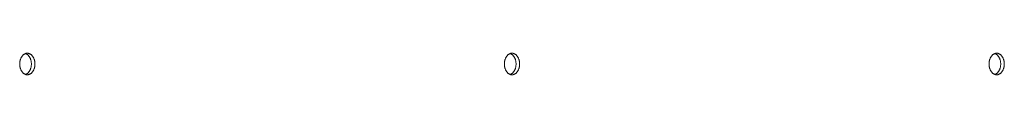
# Paper-space layout 'Sht-3' of a CAD drawing. Units: millimetres. Extents: x -7642 to 7678, y -2685 to 2785.
# Drawn here: x -880 to -492, y 221 to 229 of the extents above; entities that cross this region are included whole.
import ezdxf

# ---------------------------------------------------------------- set-up
doc = ezdxf.new("R2010")
doc.units = ezdxf.units.MM
for name, color, linetype, lineweight in [('EF-Roof-Polyplay-Core', 7, 'Continuous', 5), ('EF-Roof-Polyplay-Roof Panels', 7, 'Continuous', 5), ('Working-None', 7, 'Continuous', 5)]:
    doc.layers.add(name, color=color, linetype=linetype, lineweight=lineweight)

# ---------------------------------------------------------------- blocks, each defined once
blk = doc.blocks.new('Group')
at = {"layer": 'EF-Roof-Polyplay-Core', "color": 7, "linetype": 'Continuous', "lineweight": 5, "transparency": 33554687}
for p, q in [((-877.59, 229.12), (-877.52, 229.09)), ((-877.52, 229.09), (-877.59, 229.12)), ((-877.52, 229.09), (-877.39, 229.04)), ((-877.39, 229.04), (-877.52, 229.09)), ((-877.39, 229.04), (-877.27, 228.98)), ((-877.27, 228.98), (-877.39, 229.04)), ((-877.27, 228.98), (-877.15, 228.92)), ((-877.15, 228.92), (-877.27, 228.98)), ((-877.15, 228.92), (-877.03, 228.84)), ((-877.03, 228.84), (-877.15, 228.92)), ((-877.03, 228.84), (-876.91, 228.76)), ((-876.91, 228.76), (-877.03, 228.84)), ((-686.67, 229.12), (-686.6, 229.09)), ((-686.6, 229.09), (-686.67, 229.12)), ((-686.6, 229.09), (-686.47, 229.04)), ((-686.47, 229.04), (-686.6, 229.09)), ((-686.47, 229.04), (-686.35, 228.98)), ((-686.35, 228.98), (-686.47, 229.04)), ((-686.35, 228.98), (-686.23, 228.92)), ((-686.23, 228.92), (-686.35, 228.98)), ((-686.23, 228.92), (-686.11, 228.84)), ((-686.11, 228.84), (-686.23, 228.92)), ((-686.11, 228.84), (-685.99, 228.76)), ((-685.99, 228.76), (-686.11, 228.84)), ((-495.75, 229.12), (-495.68, 229.09)), ((-495.68, 229.09), (-495.75, 229.12)), ((-495.68, 229.09), (-495.56, 229.04)), ((-495.56, 229.04), (-495.68, 229.09)), ((-495.56, 229.04), (-495.43, 228.98)), ((-495.43, 228.98), (-495.56, 229.04)), ((-495.43, 228.98), (-495.31, 228.92)), ((-495.31, 228.92), (-495.43, 228.98)), ((-495.31, 228.92), (-495.19, 228.84)), ((-495.19, 228.84), (-495.31, 228.92)), ((-495.19, 228.84), (-495.07, 228.76)), ((-495.07, 228.76), (-495.19, 228.84)), ((-876.91, 228.76), (-876.79, 228.67)), ((-876.79, 228.67), (-876.91, 228.76)), ((-876.79, 228.67), (-876.68, 228.57)), ((-876.68, 228.57), (-876.79, 228.67)), ((-876.68, 228.57), (-876.57, 228.47)), ((-876.57, 228.47), (-876.68, 228.57)), ((-876.57, 228.47), (-876.47, 228.36)), ((-876.47, 228.36), (-876.57, 228.47)), ((-876.47, 228.36), (-876.37, 228.24)), ((-876.37, 228.24), (-876.47, 228.36)), ((-876.37, 228.24), (-876.27, 228.12)), ((-876.27, 228.12), (-876.37, 228.24)), ((-876.27, 228.12), (-876.17, 227.99)), ((-876.17, 227.99), (-876.27, 228.12)), ((-876.17, 227.99), (-876.08, 227.86)), ((-876.08, 227.86), (-876.17, 227.99)), ((-876.08, 227.86), (-876, 227.72)), ((-876, 227.72), (-876.08, 227.86)), ((-876, 227.72), (-875.91, 227.58)), ((-875.91, 227.58), (-876, 227.72)), ((-875.91, 227.58), (-875.84, 227.43)), ((-875.84, 227.43), (-875.91, 227.58)), ((-875.84, 227.43), (-875.76, 227.27)), ((-875.76, 227.27), (-875.84, 227.43)), ((-875.76, 227.27), (-875.69, 227.11)), ((-875.69, 227.11), (-875.76, 227.27)), ((-875.69, 227.11), (-875.63, 226.95)), ((-875.63, 226.95), (-875.69, 227.11)), ((-875.63, 226.95), (-875.57, 226.79)), ((-875.57, 226.79), (-875.63, 226.95)), ((-875.57, 226.79), (-875.52, 226.62)), ((-875.52, 226.62), (-875.57, 226.79)), ((-875.52, 226.62), (-875.47, 226.44)), ((-875.47, 226.44), (-875.52, 226.62)), ((-875.47, 226.44), (-875.43, 226.27)), ((-875.43, 226.27), (-875.47, 226.44)), ((-875.43, 226.27), (-875.39, 226.09)), ((-875.39, 226.09), (-875.43, 226.27)), ((-875.39, 226.09), (-875.36, 225.91)), ((-875.36, 225.91), (-875.39, 226.09)), ((-875.36, 225.91), (-875.34, 225.73)), ((-875.34, 225.73), (-875.36, 225.91)), ((-875.34, 225.73), (-875.32, 225.54)), ((-875.32, 225.54), (-875.34, 225.73)), ((-875.32, 225.54), (-875.3, 225.36)), ((-875.3, 225.36), (-875.32, 225.54)), ((-875.3, 225.36), (-875.3, 225.17)), ((-875.3, 225.17), (-875.3, 225.36)), ((-875.3, 225.17), (-875.29, 224.99)), ((-875.29, 224.99), (-875.3, 225.17)), ((-875.29, 224.99), (-875.3, 224.8)), ((-875.3, 224.8), (-875.29, 224.99)), ((-685.99, 228.76), (-685.88, 228.67)), ((-685.88, 228.67), (-685.99, 228.76)), ((-685.88, 228.67), (-685.76, 228.57)), ((-685.76, 228.57), (-685.88, 228.67)), ((-685.76, 228.57), (-685.65, 228.47)), ((-685.65, 228.47), (-685.76, 228.57)), ((-685.65, 228.47), (-685.55, 228.36)), ((-685.55, 228.36), (-685.65, 228.47)), ((-685.55, 228.36), (-685.45, 228.24)), ((-685.45, 228.24), (-685.55, 228.36)), ((-685.45, 228.24), (-685.35, 228.12)), ((-685.35, 228.12), (-685.45, 228.24)), ((-685.35, 228.12), (-685.25, 227.99)), ((-685.25, 227.99), (-685.35, 228.12)), ((-685.25, 227.99), (-685.16, 227.86)), ((-685.16, 227.86), (-685.25, 227.99)), ((-685.16, 227.86), (-685.08, 227.72)), ((-685.08, 227.72), (-685.16, 227.86)), ((-685.08, 227.72), (-684.99, 227.58)), ((-684.99, 227.58), (-685.08, 227.72)), ((-684.99, 227.58), (-684.92, 227.43)), ((-684.92, 227.43), (-684.99, 227.58)), ((-684.92, 227.43), (-684.84, 227.27)), ((-684.84, 227.27), (-684.92, 227.43)), ((-684.84, 227.27), (-684.78, 227.11)), ((-684.78, 227.11), (-684.84, 227.27)), ((-684.78, 227.11), (-684.71, 226.95)), ((-684.71, 226.95), (-684.78, 227.11)), ((-684.71, 226.95), (-684.65, 226.79)), ((-684.65, 226.79), (-684.71, 226.95)), ((-684.65, 226.79), (-684.6, 226.62)), ((-684.6, 226.62), (-684.65, 226.79)), ((-684.6, 226.62), (-684.55, 226.44)), ((-684.55, 226.44), (-684.6, 226.62)), ((-684.55, 226.44), (-684.51, 226.27)), ((-684.51, 226.27), (-684.55, 226.44)), ((-684.51, 226.27), (-684.48, 226.09)), ((-684.48, 226.09), (-684.51, 226.27)), ((-684.48, 226.09), (-684.44, 225.91)), ((-684.44, 225.91), (-684.48, 226.09)), ((-684.44, 225.91), (-684.42, 225.73)), ((-684.42, 225.73), (-684.44, 225.91)), ((-684.42, 225.73), (-684.4, 225.54)), ((-684.4, 225.54), (-684.42, 225.73)), ((-684.4, 225.54), (-684.38, 225.36)), ((-684.38, 225.36), (-684.4, 225.54)), ((-684.38, 225.36), (-684.38, 225.17)), ((-684.38, 225.17), (-684.38, 225.36)), ((-684.38, 225.17), (-684.37, 224.99)), ((-684.37, 224.99), (-684.38, 225.17)), ((-684.37, 224.99), (-684.38, 224.8)), ((-684.38, 224.8), (-684.37, 224.99)), ((-495.07, 228.76), (-494.96, 228.67)), ((-494.96, 228.67), (-495.07, 228.76)), ((-494.96, 228.67), (-494.85, 228.57)), ((-494.85, 228.57), (-494.96, 228.67)), ((-494.85, 228.57), (-494.74, 228.47)), ((-494.74, 228.47), (-494.85, 228.57)), ((-494.74, 228.47), (-494.63, 228.36)), ((-494.63, 228.36), (-494.74, 228.47)), ((-494.63, 228.36), (-494.53, 228.24)), ((-494.53, 228.24), (-494.63, 228.36)), ((-494.53, 228.24), (-494.43, 228.12)), ((-494.43, 228.12), (-494.53, 228.24)), ((-494.43, 228.12), (-494.33, 227.99)), ((-494.33, 227.99), (-494.43, 228.12)), ((-494.33, 227.99), (-494.24, 227.86)), ((-494.24, 227.86), (-494.33, 227.99)), ((-494.24, 227.86), (-494.16, 227.72)), ((-494.16, 227.72), (-494.24, 227.86)), ((-494.16, 227.72), (-494.08, 227.58)), ((-494.08, 227.58), (-494.16, 227.72)), ((-494.08, 227.58), (-494, 227.43)), ((-494, 227.43), (-494.08, 227.58)), ((-494, 227.43), (-493.93, 227.27)), ((-493.93, 227.27), (-494, 227.43)), ((-493.93, 227.27), (-493.86, 227.11)), ((-493.86, 227.11), (-493.93, 227.27)), ((-493.86, 227.11), (-493.79, 226.95)), ((-493.79, 226.95), (-493.86, 227.11)), ((-493.79, 226.95), (-493.74, 226.79)), ((-493.74, 226.79), (-493.79, 226.95)), ((-493.74, 226.79), (-493.68, 226.62)), ((-493.68, 226.62), (-493.74, 226.79)), ((-493.68, 226.62), (-493.64, 226.44)), ((-493.64, 226.44), (-493.68, 226.62)), ((-493.64, 226.44), (-493.59, 226.27)), ((-493.59, 226.27), (-493.64, 226.44)), ((-493.59, 226.27), (-493.56, 226.09)), ((-493.56, 226.09), (-493.59, 226.27)), ((-493.56, 226.09), (-493.53, 225.91)), ((-493.53, 225.91), (-493.56, 226.09)), ((-493.53, 225.91), (-493.5, 225.73)), ((-493.5, 225.73), (-493.53, 225.91)), ((-493.5, 225.73), (-493.48, 225.54)), ((-493.48, 225.54), (-493.5, 225.73)), ((-493.48, 225.54), (-493.47, 225.36)), ((-493.47, 225.36), (-493.48, 225.54)), ((-493.47, 225.36), (-493.46, 225.17)), ((-493.46, 225.17), (-493.47, 225.36)), ((-493.46, 225.17), (-493.45, 224.99)), ((-493.45, 224.99), (-493.46, 225.17)), ((-493.45, 224.99), (-493.46, 224.8)), ((-493.46, 224.8), (-493.45, 224.99)), ((-877.03, 221.14), (-877.15, 221.06)), ((-877.15, 221.06), (-877.03, 221.14)), ((-876.91, 221.22), (-877.03, 221.14)), ((-877.03, 221.14), (-876.91, 221.22)), ((-876.79, 221.31), (-876.91, 221.22)), ((-876.91, 221.22), (-876.79, 221.31)), ((-876.68, 221.4), (-876.79, 221.31)), ((-876.79, 221.31), (-876.68, 221.4)), ((-876.57, 221.51), (-876.68, 221.4)), ((-876.68, 221.4), (-876.57, 221.51)), ((-876.47, 221.62), (-876.57, 221.51)), ((-876.57, 221.51), (-876.47, 221.62)), ((-876.37, 221.73), (-876.47, 221.62)), ((-876.47, 221.62), (-876.37, 221.73)), ((-876.27, 221.86), (-876.37, 221.73)), ((-876.37, 221.73), (-876.27, 221.86)), ((-876.17, 221.98), (-876.27, 221.86)), ((-876.27, 221.86), (-876.17, 221.98)), ((-876.08, 222.12), (-876.17, 221.98)), ((-876.17, 221.98), (-876.08, 222.12)), ((-876, 222.26), (-876.08, 222.12)), ((-876.08, 222.12), (-876, 222.26)), ((-875.91, 222.4), (-876, 222.26)), ((-876, 222.26), (-875.91, 222.4)), ((-875.84, 222.55), (-875.91, 222.4)), ((-875.91, 222.4), (-875.84, 222.55)), ((-875.76, 222.71), (-875.84, 222.55)), ((-875.84, 222.55), (-875.76, 222.71)), ((-875.69, 222.86), (-875.76, 222.71)), ((-875.76, 222.71), (-875.69, 222.86)), ((-875.63, 223.03), (-875.69, 222.86)), ((-875.69, 222.86), (-875.63, 223.03)), ((-875.57, 223.19), (-875.63, 223.03)), ((-875.63, 223.03), (-875.57, 223.19)), ((-875.52, 223.36), (-875.57, 223.19)), ((-875.57, 223.19), (-875.52, 223.36)), ((-875.47, 223.54), (-875.52, 223.36)), ((-875.52, 223.36), (-875.47, 223.54)), ((-875.43, 223.71), (-875.47, 223.54)), ((-875.47, 223.54), (-875.43, 223.71)), ((-875.39, 223.89), (-875.43, 223.71)), ((-875.43, 223.71), (-875.39, 223.89)), ((-875.36, 224.07), (-875.39, 223.89)), ((-875.39, 223.89), (-875.36, 224.07)), ((-875.34, 224.25), (-875.36, 224.07)), ((-875.36, 224.07), (-875.34, 224.25)), ((-875.32, 224.43), (-875.34, 224.25)), ((-875.34, 224.25), (-875.32, 224.43)), ((-875.3, 224.62), (-875.32, 224.43)), ((-875.32, 224.43), (-875.3, 224.62)), ((-875.3, 224.8), (-875.3, 224.62)), ((-875.3, 224.62), (-875.3, 224.8)), ((-686.11, 221.14), (-686.23, 221.06)), ((-686.23, 221.06), (-686.11, 221.14)), ((-685.99, 221.22), (-686.11, 221.14)), ((-686.11, 221.14), (-685.99, 221.22)), ((-685.88, 221.31), (-685.99, 221.22)), ((-685.99, 221.22), (-685.88, 221.31)), ((-685.76, 221.4), (-685.88, 221.31)), ((-685.88, 221.31), (-685.76, 221.4)), ((-685.65, 221.51), (-685.76, 221.4)), ((-685.76, 221.4), (-685.65, 221.51)), ((-685.55, 221.62), (-685.65, 221.51)), ((-685.65, 221.51), (-685.55, 221.62)), ((-685.45, 221.73), (-685.55, 221.62)), ((-685.55, 221.62), (-685.45, 221.73)), ((-685.35, 221.86), (-685.45, 221.73)), ((-685.45, 221.73), (-685.35, 221.86)), ((-685.25, 221.98), (-685.35, 221.86)), ((-685.35, 221.86), (-685.25, 221.98)), ((-685.16, 222.12), (-685.25, 221.98)), ((-685.25, 221.98), (-685.16, 222.12)), ((-685.08, 222.26), (-685.16, 222.12)), ((-685.16, 222.12), (-685.08, 222.26)), ((-684.99, 222.4), (-685.08, 222.26)), ((-685.08, 222.26), (-684.99, 222.4)), ((-684.92, 222.55), (-684.99, 222.4)), ((-684.99, 222.4), (-684.92, 222.55)), ((-684.84, 222.71), (-684.92, 222.55)), ((-684.92, 222.55), (-684.84, 222.71)), ((-684.78, 222.86), (-684.84, 222.71)), ((-684.84, 222.71), (-684.78, 222.86)), ((-684.71, 223.03), (-684.78, 222.86)), ((-684.78, 222.86), (-684.71, 223.03)), ((-684.65, 223.19), (-684.71, 223.03)), ((-684.71, 223.03), (-684.65, 223.19)), ((-684.6, 223.36), (-684.65, 223.19)), ((-684.65, 223.19), (-684.6, 223.36)), ((-684.55, 223.54), (-684.6, 223.36)), ((-684.6, 223.36), (-684.55, 223.54)), ((-684.51, 223.71), (-684.55, 223.54)), ((-684.55, 223.54), (-684.51, 223.71)), ((-684.48, 223.89), (-684.51, 223.71)), ((-684.51, 223.71), (-684.48, 223.89)), ((-684.44, 224.07), (-684.48, 223.89)), ((-684.48, 223.89), (-684.44, 224.07)), ((-684.42, 224.25), (-684.44, 224.07)), ((-684.44, 224.07), (-684.42, 224.25)), ((-684.4, 224.43), (-684.42, 224.25)), ((-684.42, 224.25), (-684.4, 224.43)), ((-684.38, 224.62), (-684.4, 224.43)), ((-684.4, 224.43), (-684.38, 224.62)), ((-684.38, 224.8), (-684.38, 224.62)), ((-684.38, 224.62), (-684.38, 224.8)), ((-495.19, 221.14), (-495.31, 221.06)), ((-495.31, 221.06), (-495.19, 221.14)), ((-495.07, 221.22), (-495.19, 221.14)), ((-495.19, 221.14), (-495.07, 221.22)), ((-494.96, 221.31), (-495.07, 221.22)), ((-495.07, 221.22), (-494.96, 221.31)), ((-494.85, 221.4), (-494.96, 221.31)), ((-494.96, 221.31), (-494.85, 221.4)), ((-494.74, 221.51), (-494.85, 221.4)), ((-494.85, 221.4), (-494.74, 221.51)), ((-494.63, 221.62), (-494.74, 221.51)), ((-494.74, 221.51), (-494.63, 221.62)), ((-494.53, 221.73), (-494.63, 221.62)), ((-494.63, 221.62), (-494.53, 221.73)), ((-494.43, 221.86), (-494.53, 221.73)), ((-494.53, 221.73), (-494.43, 221.86)), ((-494.33, 221.98), (-494.43, 221.86)), ((-494.43, 221.86), (-494.33, 221.98)), ((-494.24, 222.12), (-494.33, 221.98)), ((-494.33, 221.98), (-494.24, 222.12)), ((-494.16, 222.26), (-494.24, 222.12)), ((-494.24, 222.12), (-494.16, 222.26)), ((-494.08, 222.4), (-494.16, 222.26)), ((-494.16, 222.26), (-494.08, 222.4)), ((-494, 222.55), (-494.08, 222.4)), ((-494.08, 222.4), (-494, 222.55)), ((-493.93, 222.71), (-494, 222.55)), ((-494, 222.55), (-493.93, 222.71)), ((-493.86, 222.86), (-493.93, 222.71)), ((-493.93, 222.71), (-493.86, 222.86)), ((-493.79, 223.03), (-493.86, 222.86)), ((-493.86, 222.86), (-493.79, 223.03)), ((-493.74, 223.19), (-493.79, 223.03)), ((-493.79, 223.03), (-493.74, 223.19)), ((-493.68, 223.36), (-493.74, 223.19)), ((-493.74, 223.19), (-493.68, 223.36)), ((-493.64, 223.54), (-493.68, 223.36)), ((-493.68, 223.36), (-493.64, 223.54)), ((-493.59, 223.71), (-493.64, 223.54)), ((-493.64, 223.54), (-493.59, 223.71)), ((-493.56, 223.89), (-493.59, 223.71)), ((-493.59, 223.71), (-493.56, 223.89)), ((-493.53, 224.07), (-493.56, 223.89)), ((-493.56, 223.89), (-493.53, 224.07)), ((-493.5, 224.25), (-493.53, 224.07)), ((-493.53, 224.07), (-493.5, 224.25)), ((-493.48, 224.43), (-493.5, 224.25)), ((-493.5, 224.25), (-493.48, 224.43)), ((-493.47, 224.62), (-493.48, 224.43)), ((-493.48, 224.43), (-493.47, 224.62)), ((-493.46, 224.8), (-493.47, 224.62)), ((-493.47, 224.62), (-493.46, 224.8)), ((-877.52, 220.88), (-877.59, 220.86)), ((-877.59, 220.86), (-877.52, 220.88)), ((-877.39, 220.94), (-877.52, 220.88)), ((-877.52, 220.88), (-877.39, 220.94)), ((-877.27, 221), (-877.39, 220.94)), ((-877.39, 220.94), (-877.27, 221)), ((-877.15, 221.06), (-877.27, 221)), ((-877.27, 221), (-877.15, 221.06)), ((-686.6, 220.88), (-686.67, 220.86)), ((-686.67, 220.86), (-686.6, 220.88)), ((-686.47, 220.94), (-686.6, 220.88)), ((-686.6, 220.88), (-686.47, 220.94)), ((-686.35, 221), (-686.47, 220.94)), ((-686.47, 220.94), (-686.35, 221)), ((-686.23, 221.06), (-686.35, 221)), ((-686.35, 221), (-686.23, 221.06)), ((-495.68, 220.88), (-495.75, 220.86)), ((-495.75, 220.86), (-495.68, 220.88)), ((-495.56, 220.94), (-495.68, 220.88)), ((-495.68, 220.88), (-495.56, 220.94)), ((-495.43, 221), (-495.56, 220.94)), ((-495.56, 220.94), (-495.43, 221)), ((-495.31, 221.06), (-495.43, 221)), ((-495.43, 221), (-495.31, 221.06))]:
    blk.add_line(p, q, dxfattribs=at)
at = {"layer": 'EF-Roof-Polyplay-Roof Panels', "color": 7, "linetype": 'Continuous', "lineweight": 5, "transparency": 33554687}
for p, q in [((-878.27, 228.76), (-878.15, 228.84)), ((-878.15, 228.84), (-878.03, 228.92)), ((-878.03, 228.92), (-877.91, 228.98)), ((-877.91, 228.98), (-877.79, 229.04)), ((-877.79, 229.04), (-877.66, 229.09)), ((-877.66, 229.09), (-877.53, 229.14)), ((-877.52, 229.09), (-877.59, 229.12)), ((-877.53, 229.14), (-877.41, 229.17)), ((-877.39, 229.04), (-877.52, 229.09)), ((-877.41, 229.17), (-877.28, 229.2)), ((-877.27, 228.98), (-877.39, 229.04)), ((-877.28, 229.2), (-877.15, 229.22)), ((-877.15, 228.92), (-877.27, 228.98)), ((-877.15, 229.22), (-877.01, 229.23)), ((-877.03, 228.84), (-877.15, 228.92)), ((-876.91, 228.76), (-877.03, 228.84)), ((-877.01, 229.23), (-876.88, 229.24)), ((-876.75, 229.23), (-876.88, 229.24)), ((-876.88, 229.24), (-876.75, 229.23)), ((-876.62, 229.22), (-876.75, 229.23)), ((-876.75, 229.23), (-876.62, 229.22)), ((-876.49, 229.2), (-876.62, 229.22)), ((-876.62, 229.22), (-876.49, 229.2)), ((-876.36, 229.17), (-876.49, 229.2)), ((-876.49, 229.2), (-876.36, 229.17)), ((-876.23, 229.14), (-876.36, 229.17)), ((-876.36, 229.17), (-876.23, 229.14)), ((-876.11, 229.09), (-876.23, 229.14)), ((-876.23, 229.14), (-876.11, 229.09)), ((-875.98, 229.04), (-876.11, 229.09)), ((-876.11, 229.09), (-875.98, 229.04)), ((-875.86, 228.98), (-875.98, 229.04)), ((-875.98, 229.04), (-875.86, 228.98)), ((-875.73, 228.92), (-875.86, 228.98)), ((-875.86, 228.98), (-875.73, 228.92)), ((-875.61, 228.84), (-875.73, 228.92)), ((-875.73, 228.92), (-875.61, 228.84)), ((-875.5, 228.76), (-875.61, 228.84)), ((-875.61, 228.84), (-875.5, 228.76)), ((-687.23, 228.84), (-687.35, 228.76)), ((-687.11, 228.92), (-687.23, 228.84)), ((-686.99, 228.98), (-687.11, 228.92)), ((-686.87, 229.04), (-686.99, 228.98)), ((-686.74, 229.09), (-686.87, 229.04)), ((-686.61, 229.14), (-686.74, 229.09)), ((-686.6, 229.09), (-686.67, 229.12)), ((-686.49, 229.17), (-686.61, 229.14)), ((-686.47, 229.04), (-686.6, 229.09)), ((-686.36, 229.2), (-686.49, 229.17)), ((-686.35, 228.98), (-686.47, 229.04)), ((-686.23, 229.22), (-686.36, 229.2)), ((-686.23, 228.92), (-686.35, 228.98)), ((-686.1, 229.23), (-686.23, 229.22)), ((-686.11, 228.84), (-686.23, 228.92)), ((-685.99, 228.76), (-686.11, 228.84)), ((-685.96, 229.24), (-686.1, 229.23)), ((-685.96, 229.24), (-685.83, 229.23)), ((-685.83, 229.23), (-685.96, 229.24)), ((-685.83, 229.23), (-685.7, 229.22)), ((-685.7, 229.22), (-685.83, 229.23)), ((-685.7, 229.22), (-685.57, 229.2)), ((-685.57, 229.2), (-685.7, 229.22)), ((-685.57, 229.2), (-685.44, 229.17)), ((-685.44, 229.17), (-685.57, 229.2)), ((-685.44, 229.17), (-685.31, 229.14)), ((-685.31, 229.14), (-685.44, 229.17)), ((-685.31, 229.14), (-685.19, 229.09)), ((-685.19, 229.09), (-685.31, 229.14)), ((-685.19, 229.09), (-685.06, 229.04)), ((-685.06, 229.04), (-685.19, 229.09)), ((-685.06, 229.04), (-684.94, 228.98)), ((-684.94, 228.98), (-685.06, 229.04)), ((-684.94, 228.98), (-684.81, 228.92)), ((-684.81, 228.92), (-684.94, 228.98)), ((-684.81, 228.92), (-684.69, 228.84)), ((-684.69, 228.84), (-684.81, 228.92)), ((-684.69, 228.84), (-684.58, 228.76)), ((-684.58, 228.76), (-684.69, 228.84)), ((-496.43, 228.76), (-496.32, 228.84)), ((-496.32, 228.84), (-496.2, 228.92)), ((-496.2, 228.92), (-496.07, 228.98)), ((-496.07, 228.98), (-495.95, 229.04)), ((-495.95, 229.04), (-495.82, 229.09)), ((-495.82, 229.09), (-495.7, 229.14)), ((-495.68, 229.09), (-495.75, 229.12)), ((-495.7, 229.14), (-495.57, 229.17)), ((-495.56, 229.04), (-495.68, 229.09)), ((-495.57, 229.17), (-495.44, 229.2)), ((-495.43, 228.98), (-495.56, 229.04)), ((-495.44, 229.2), (-495.31, 229.22)), ((-495.31, 228.92), (-495.43, 228.98)), ((-495.31, 229.22), (-495.18, 229.23)), ((-495.19, 228.84), (-495.31, 228.92)), ((-495.07, 228.76), (-495.19, 228.84)), ((-495.18, 229.23), (-495.05, 229.24)), ((-494.91, 229.23), (-495.05, 229.24)), ((-495.05, 229.24), (-494.91, 229.23)), ((-494.78, 229.22), (-494.91, 229.23)), ((-494.91, 229.23), (-494.78, 229.22)), ((-494.65, 229.2), (-494.78, 229.22)), ((-494.78, 229.22), (-494.65, 229.2)), ((-494.52, 229.17), (-494.65, 229.2)), ((-494.65, 229.2), (-494.52, 229.17)), ((-494.4, 229.14), (-494.52, 229.17)), ((-494.52, 229.17), (-494.4, 229.14)), ((-494.27, 229.09), (-494.4, 229.14)), ((-494.4, 229.14), (-494.27, 229.09)), ((-494.14, 229.04), (-494.27, 229.09)), ((-494.27, 229.09), (-494.14, 229.04)), ((-494.02, 228.98), (-494.14, 229.04)), ((-494.14, 229.04), (-494.02, 228.98)), ((-493.9, 228.92), (-494.02, 228.98)), ((-494.02, 228.98), (-493.9, 228.92)), ((-493.78, 228.84), (-493.9, 228.92)), ((-493.9, 228.92), (-493.78, 228.84)), ((-493.66, 228.76), (-493.78, 228.84)), ((-493.78, 228.84), (-493.66, 228.76)), ((-879.89, 225.17), (-879.88, 225.36)), ((-879.89, 224.99), (-879.89, 225.17)), ((-879.89, 224.8), (-879.89, 224.99)), ((-879.88, 225.36), (-879.86, 225.54)), ((-879.86, 225.54), (-879.84, 225.73)), ((-879.84, 225.73), (-879.82, 225.91)), ((-879.82, 225.91), (-879.79, 226.09)), ((-879.79, 226.09), (-879.75, 226.27)), ((-879.75, 226.27), (-879.71, 226.44)), ((-879.71, 226.44), (-879.66, 226.62)), ((-879.66, 226.62), (-879.61, 226.79)), ((-879.61, 226.79), (-879.55, 226.95)), ((-879.55, 226.95), (-879.49, 227.11)), ((-879.49, 227.11), (-879.42, 227.27)), ((-879.42, 227.27), (-879.34, 227.43)), ((-879.34, 227.43), (-879.27, 227.58)), ((-879.27, 227.58), (-879.19, 227.72)), ((-879.19, 227.72), (-879.1, 227.86)), ((-879.1, 227.86), (-879.01, 227.99)), ((-879.01, 227.99), (-878.91, 228.12)), ((-878.91, 228.12), (-878.81, 228.24)), ((-878.81, 228.24), (-878.71, 228.36)), ((-878.71, 228.36), (-878.61, 228.47)), ((-878.61, 228.47), (-878.5, 228.57)), ((-878.5, 228.57), (-878.39, 228.67)), ((-878.39, 228.67), (-878.27, 228.76)), ((-876.79, 228.67), (-876.91, 228.76)), ((-876.68, 228.57), (-876.79, 228.67)), ((-876.57, 228.47), (-876.68, 228.57)), ((-876.47, 228.36), (-876.57, 228.47)), ((-876.37, 228.24), (-876.47, 228.36)), ((-876.27, 228.12), (-876.37, 228.24)), ((-876.17, 227.99), (-876.27, 228.12)), ((-876.08, 227.86), (-876.17, 227.99)), ((-876, 227.72), (-876.08, 227.86)), ((-875.91, 227.58), (-876, 227.72)), ((-875.84, 227.43), (-875.91, 227.58)), ((-875.76, 227.27), (-875.84, 227.43)), ((-875.69, 227.11), (-875.76, 227.27)), ((-875.63, 226.95), (-875.69, 227.11)), ((-875.57, 226.79), (-875.63, 226.95)), ((-875.52, 226.62), (-875.57, 226.79)), ((-875.47, 226.44), (-875.52, 226.62)), ((-875.38, 228.67), (-875.5, 228.76)), ((-875.5, 228.76), (-875.38, 228.67)), ((-875.43, 226.27), (-875.47, 226.44)), ((-875.39, 226.09), (-875.43, 226.27)), ((-875.36, 225.91), (-875.39, 226.09)), ((-875.27, 228.57), (-875.38, 228.67)), ((-875.38, 228.67), (-875.27, 228.57)), ((-875.34, 225.73), (-875.36, 225.91)), ((-875.32, 225.54), (-875.34, 225.73)), ((-875.3, 225.36), (-875.32, 225.54)), ((-875.3, 225.17), (-875.3, 225.36)), ((-875.29, 224.99), (-875.3, 225.17)), ((-875.3, 224.8), (-875.29, 224.99)), ((-875.16, 228.47), (-875.27, 228.57)), ((-875.27, 228.57), (-875.16, 228.47)), ((-875.05, 228.36), (-875.16, 228.47)), ((-875.16, 228.47), (-875.05, 228.36)), ((-874.95, 228.24), (-875.05, 228.36)), ((-875.05, 228.36), (-874.95, 228.24)), ((-874.85, 228.12), (-874.95, 228.24)), ((-874.95, 228.24), (-874.85, 228.12)), ((-874.76, 227.99), (-874.85, 228.12)), ((-874.85, 228.12), (-874.76, 227.99)), ((-874.67, 227.86), (-874.76, 227.99)), ((-874.76, 227.99), (-874.67, 227.86)), ((-874.58, 227.72), (-874.67, 227.86)), ((-874.67, 227.86), (-874.58, 227.72)), ((-874.5, 227.58), (-874.58, 227.72)), ((-874.58, 227.72), (-874.5, 227.58)), ((-874.42, 227.43), (-874.5, 227.58)), ((-874.5, 227.58), (-874.42, 227.43)), ((-874.35, 227.27), (-874.42, 227.43)), ((-874.42, 227.43), (-874.35, 227.27)), ((-874.28, 227.11), (-874.35, 227.27)), ((-874.35, 227.27), (-874.28, 227.11)), ((-874.22, 226.95), (-874.28, 227.11)), ((-874.28, 227.11), (-874.22, 226.95)), ((-874.16, 226.79), (-874.22, 226.95)), ((-874.22, 226.95), (-874.16, 226.79)), ((-874.11, 226.62), (-874.16, 226.79)), ((-874.16, 226.79), (-874.11, 226.62)), ((-874.06, 226.44), (-874.11, 226.62)), ((-874.11, 226.62), (-874.06, 226.44)), ((-874.02, 226.27), (-874.06, 226.44)), ((-874.06, 226.44), (-874.02, 226.27)), ((-873.98, 226.09), (-874.02, 226.27)), ((-874.02, 226.27), (-873.98, 226.09)), ((-873.95, 225.91), (-873.98, 226.09)), ((-873.98, 226.09), (-873.95, 225.91)), ((-873.92, 225.73), (-873.95, 225.91)), ((-873.95, 225.91), (-873.92, 225.73)), ((-873.9, 225.54), (-873.92, 225.73)), ((-873.92, 225.73), (-873.9, 225.54)), ((-873.89, 225.36), (-873.9, 225.54)), ((-873.9, 225.54), (-873.89, 225.36)), ((-873.88, 225.17), (-873.89, 225.36)), ((-873.89, 225.36), (-873.88, 225.17)), ((-873.88, 224.99), (-873.88, 225.17)), ((-873.88, 225.17), (-873.88, 224.99)), ((-873.88, 224.8), (-873.88, 224.99)), ((-873.88, 224.99), (-873.88, 224.8)), ((-688.96, 225.36), (-688.97, 225.17)), ((-688.97, 225.17), (-688.97, 224.99)), ((-688.97, 224.99), (-688.97, 224.8)), ((-688.94, 225.54), (-688.96, 225.36)), ((-688.92, 225.73), (-688.94, 225.54)), ((-688.9, 225.91), (-688.92, 225.73)), ((-688.87, 226.09), (-688.9, 225.91)), ((-688.83, 226.27), (-688.87, 226.09)), ((-688.79, 226.44), (-688.83, 226.27)), ((-688.74, 226.62), (-688.79, 226.44)), ((-688.69, 226.79), (-688.74, 226.62)), ((-688.63, 226.95), (-688.69, 226.79)), ((-688.57, 227.11), (-688.63, 226.95)), ((-688.5, 227.27), (-688.57, 227.11)), ((-688.43, 227.43), (-688.5, 227.27)), ((-688.35, 227.58), (-688.43, 227.43)), ((-688.27, 227.72), (-688.35, 227.58)), ((-688.18, 227.86), (-688.27, 227.72)), ((-688.09, 227.99), (-688.18, 227.86)), ((-687.99, 228.12), (-688.09, 227.99)), ((-687.9, 228.24), (-687.99, 228.12)), ((-687.79, 228.36), (-687.9, 228.24)), ((-687.69, 228.47), (-687.79, 228.36)), ((-687.58, 228.57), (-687.69, 228.47)), ((-687.47, 228.67), (-687.58, 228.57)), ((-687.35, 228.76), (-687.47, 228.67)), ((-685.88, 228.67), (-685.99, 228.76)), ((-685.76, 228.57), (-685.88, 228.67)), ((-685.65, 228.47), (-685.76, 228.57)), ((-685.55, 228.36), (-685.65, 228.47)), ((-685.45, 228.24), (-685.55, 228.36)), ((-685.35, 228.12), (-685.45, 228.24)), ((-685.25, 227.99), (-685.35, 228.12)), ((-685.16, 227.86), (-685.25, 227.99)), ((-685.08, 227.72), (-685.16, 227.86)), ((-684.99, 227.58), (-685.08, 227.72)), ((-684.92, 227.43), (-684.99, 227.58)), ((-684.84, 227.27), (-684.92, 227.43)), ((-684.78, 227.11), (-684.84, 227.27)), ((-684.71, 226.95), (-684.78, 227.11)), ((-684.65, 226.79), (-684.71, 226.95)), ((-684.6, 226.62), (-684.65, 226.79)), ((-684.55, 226.44), (-684.6, 226.62)), ((-684.58, 228.76), (-684.46, 228.67)), ((-684.46, 228.67), (-684.58, 228.76)), ((-684.51, 226.27), (-684.55, 226.44)), ((-684.48, 226.09), (-684.51, 226.27)), ((-684.44, 225.91), (-684.48, 226.09)), ((-684.46, 228.67), (-684.35, 228.57)), ((-684.35, 228.57), (-684.46, 228.67)), ((-684.42, 225.73), (-684.44, 225.91)), ((-684.4, 225.54), (-684.42, 225.73)), ((-684.38, 225.36), (-684.4, 225.54)), ((-684.38, 225.17), (-684.38, 225.36)), ((-684.37, 224.99), (-684.38, 225.17)), ((-684.38, 224.8), (-684.37, 224.99)), ((-684.35, 228.57), (-684.24, 228.47)), ((-684.24, 228.47), (-684.35, 228.57)), ((-684.24, 228.47), (-684.13, 228.36)), ((-684.13, 228.36), (-684.24, 228.47)), ((-684.13, 228.36), (-684.03, 228.24)), ((-684.03, 228.24), (-684.13, 228.36)), ((-684.03, 228.24), (-683.93, 228.12)), ((-683.93, 228.12), (-684.03, 228.24)), ((-683.93, 228.12), (-683.84, 227.99)), ((-683.84, 227.99), (-683.93, 228.12)), ((-683.84, 227.99), (-683.75, 227.86)), ((-683.75, 227.86), (-683.84, 227.99)), ((-683.75, 227.86), (-683.66, 227.72)), ((-683.66, 227.72), (-683.75, 227.86)), ((-683.66, 227.72), (-683.58, 227.58)), ((-683.58, 227.58), (-683.66, 227.72)), ((-683.58, 227.58), (-683.5, 227.43)), ((-683.5, 227.43), (-683.58, 227.58)), ((-683.5, 227.43), (-683.43, 227.27)), ((-683.43, 227.27), (-683.5, 227.43)), ((-683.43, 227.27), (-683.36, 227.11)), ((-683.36, 227.11), (-683.43, 227.27)), ((-683.36, 227.11), (-683.3, 226.95)), ((-683.3, 226.95), (-683.36, 227.11)), ((-683.3, 226.95), (-683.24, 226.79)), ((-683.24, 226.79), (-683.3, 226.95)), ((-683.24, 226.79), (-683.19, 226.62)), ((-683.19, 226.62), (-683.24, 226.79)), ((-683.19, 226.62), (-683.14, 226.44)), ((-683.14, 226.44), (-683.19, 226.62)), ((-683.14, 226.44), (-683.1, 226.27)), ((-683.1, 226.27), (-683.14, 226.44)), ((-683.1, 226.27), (-683.06, 226.09)), ((-683.06, 226.09), (-683.1, 226.27)), ((-683.06, 226.09), (-683.03, 225.91)), ((-683.03, 225.91), (-683.06, 226.09)), ((-683.03, 225.91), (-683, 225.73)), ((-683, 225.73), (-683.03, 225.91)), ((-683, 225.73), (-682.98, 225.54)), ((-682.98, 225.54), (-683, 225.73)), ((-682.98, 225.54), (-682.97, 225.36)), ((-682.97, 225.36), (-682.98, 225.54)), ((-682.97, 225.36), (-682.96, 225.17)), ((-682.96, 225.17), (-682.97, 225.36)), ((-682.96, 225.17), (-682.96, 224.99)), ((-682.96, 224.99), (-682.96, 225.17)), ((-682.96, 224.99), (-682.96, 224.8)), ((-682.96, 224.8), (-682.96, 224.99)), ((-498.05, 225.17), (-498.04, 225.36)), ((-498.05, 224.99), (-498.05, 225.17)), ((-498.05, 224.8), (-498.05, 224.99)), ((-498.04, 225.36), (-498.03, 225.54)), ((-498.03, 225.54), (-498.01, 225.73)), ((-498.01, 225.73), (-497.98, 225.91)), ((-497.98, 225.91), (-497.95, 226.09)), ((-497.95, 226.09), (-497.91, 226.27)), ((-497.91, 226.27), (-497.87, 226.44)), ((-497.87, 226.44), (-497.82, 226.62)), ((-497.82, 226.62), (-497.77, 226.79)), ((-497.77, 226.79), (-497.71, 226.95)), ((-497.71, 226.95), (-497.65, 227.11)), ((-497.65, 227.11), (-497.58, 227.27)), ((-497.58, 227.27), (-497.51, 227.43)), ((-497.51, 227.43), (-497.43, 227.58)), ((-497.43, 227.58), (-497.35, 227.72)), ((-497.35, 227.72), (-497.26, 227.86)), ((-497.26, 227.86), (-497.17, 227.99)), ((-497.17, 227.99), (-497.08, 228.12)), ((-497.08, 228.12), (-496.98, 228.24)), ((-496.98, 228.24), (-496.88, 228.36)), ((-496.88, 228.36), (-496.77, 228.47)), ((-496.77, 228.47), (-496.66, 228.57)), ((-496.66, 228.57), (-496.55, 228.67)), ((-496.55, 228.67), (-496.43, 228.76)), ((-494.96, 228.67), (-495.07, 228.76)), ((-494.85, 228.57), (-494.96, 228.67)), ((-494.74, 228.47), (-494.85, 228.57)), ((-494.63, 228.36), (-494.74, 228.47)), ((-494.53, 228.24), (-494.63, 228.36)), ((-494.43, 228.12), (-494.53, 228.24)), ((-494.33, 227.99), (-494.43, 228.12)), ((-494.24, 227.86), (-494.33, 227.99)), ((-494.16, 227.72), (-494.24, 227.86)), ((-494.08, 227.58), (-494.16, 227.72)), ((-494, 227.43), (-494.08, 227.58)), ((-493.93, 227.27), (-494, 227.43)), ((-493.86, 227.11), (-493.93, 227.27)), ((-493.79, 226.95), (-493.86, 227.11)), ((-493.74, 226.79), (-493.79, 226.95)), ((-493.68, 226.62), (-493.74, 226.79)), ((-493.64, 226.44), (-493.68, 226.62)), ((-493.54, 228.67), (-493.66, 228.76)), ((-493.66, 228.76), (-493.54, 228.67)), ((-493.59, 226.27), (-493.64, 226.44)), ((-493.56, 226.09), (-493.59, 226.27)), ((-493.53, 225.91), (-493.56, 226.09)), ((-493.43, 228.57), (-493.54, 228.67)), ((-493.54, 228.67), (-493.43, 228.57)), ((-493.5, 225.73), (-493.53, 225.91)), ((-493.48, 225.54), (-493.5, 225.73)), ((-493.47, 225.36), (-493.48, 225.54)), ((-493.46, 225.17), (-493.47, 225.36)), ((-493.45, 224.99), (-493.46, 225.17)), ((-493.46, 224.8), (-493.45, 224.99)), ((-493.32, 228.47), (-493.43, 228.57)), ((-493.43, 228.57), (-493.32, 228.47)), ((-493.22, 228.36), (-493.32, 228.47)), ((-493.32, 228.47), (-493.22, 228.36)), ((-493.11, 228.24), (-493.22, 228.36)), ((-493.22, 228.36), (-493.11, 228.24)), ((-493.02, 228.12), (-493.11, 228.24)), ((-493.11, 228.24), (-493.02, 228.12)), ((-492.92, 227.99), (-493.02, 228.12)), ((-493.02, 228.12), (-492.92, 227.99)), ((-492.83, 227.86), (-492.92, 227.99)), ((-492.92, 227.99), (-492.83, 227.86)), ((-492.74, 227.72), (-492.83, 227.86)), ((-492.83, 227.86), (-492.74, 227.72)), ((-492.66, 227.58), (-492.74, 227.72)), ((-492.74, 227.72), (-492.66, 227.58)), ((-492.58, 227.43), (-492.66, 227.58)), ((-492.66, 227.58), (-492.58, 227.43)), ((-492.51, 227.27), (-492.58, 227.43)), ((-492.58, 227.43), (-492.51, 227.27)), ((-492.44, 227.11), (-492.51, 227.27)), ((-492.51, 227.27), (-492.44, 227.11)), ((-492.38, 226.95), (-492.44, 227.11)), ((-492.44, 227.11), (-492.38, 226.95)), ((-492.32, 226.79), (-492.38, 226.95)), ((-492.38, 226.95), (-492.32, 226.79)), ((-492.27, 226.62), (-492.32, 226.79)), ((-492.32, 226.79), (-492.27, 226.62)), ((-492.22, 226.44), (-492.27, 226.62)), ((-492.27, 226.62), (-492.22, 226.44)), ((-492.18, 226.27), (-492.22, 226.44)), ((-492.22, 226.44), (-492.18, 226.27)), ((-492.14, 226.09), (-492.18, 226.27)), ((-492.18, 226.27), (-492.14, 226.09)), ((-492.11, 225.91), (-492.14, 226.09)), ((-492.14, 226.09), (-492.11, 225.91)), ((-492.09, 225.73), (-492.11, 225.91)), ((-492.11, 225.91), (-492.09, 225.73)), ((-492.07, 225.54), (-492.09, 225.73)), ((-492.09, 225.73), (-492.07, 225.54)), ((-492.05, 225.36), (-492.07, 225.54)), ((-492.07, 225.54), (-492.05, 225.36)), ((-492.04, 225.17), (-492.05, 225.36)), ((-492.05, 225.36), (-492.04, 225.17)), ((-492.04, 224.99), (-492.04, 225.17)), ((-492.04, 225.17), (-492.04, 224.99)), ((-492.04, 224.8), (-492.04, 224.99)), ((-492.04, 224.99), (-492.04, 224.8)), ((-879.88, 224.62), (-879.89, 224.8)), ((-879.86, 224.43), (-879.88, 224.62)), ((-879.84, 224.25), (-879.86, 224.43)), ((-879.82, 224.07), (-879.84, 224.25)), ((-879.79, 223.89), (-879.82, 224.07)), ((-879.75, 223.71), (-879.79, 223.89)), ((-879.71, 223.54), (-879.75, 223.71)), ((-879.66, 223.36), (-879.71, 223.54)), ((-879.61, 223.19), (-879.66, 223.36)), ((-879.55, 223.03), (-879.61, 223.19)), ((-879.49, 222.86), (-879.55, 223.03)), ((-879.42, 222.71), (-879.49, 222.86)), ((-879.34, 222.55), (-879.42, 222.71)), ((-879.27, 222.4), (-879.34, 222.55)), ((-879.19, 222.26), (-879.27, 222.4)), ((-879.1, 222.12), (-879.19, 222.26)), ((-879.01, 221.98), (-879.1, 222.12)), ((-878.91, 221.86), (-879.01, 221.98)), ((-878.81, 221.73), (-878.91, 221.86)), ((-878.71, 221.62), (-878.81, 221.73)), ((-878.61, 221.51), (-878.71, 221.62)), ((-878.5, 221.4), (-878.61, 221.51)), ((-878.39, 221.31), (-878.5, 221.4)), ((-878.27, 221.22), (-878.39, 221.31)), ((-878.15, 221.14), (-878.27, 221.22)), ((-878.03, 221.06), (-878.15, 221.14)), ((-877.15, 221.06), (-877.03, 221.14)), ((-877.03, 221.14), (-876.91, 221.22)), ((-876.91, 221.22), (-876.79, 221.31)), ((-876.79, 221.31), (-876.68, 221.4)), ((-876.68, 221.4), (-876.57, 221.51)), ((-876.57, 221.51), (-876.47, 221.62)), ((-876.47, 221.62), (-876.37, 221.73)), ((-876.37, 221.73), (-876.27, 221.86)), ((-876.27, 221.86), (-876.17, 221.98)), ((-876.17, 221.98), (-876.08, 222.12)), ((-876.08, 222.12), (-876, 222.26)), ((-876, 222.26), (-875.91, 222.4)), ((-875.91, 222.4), (-875.84, 222.55)), ((-875.84, 222.55), (-875.76, 222.71)), ((-875.76, 222.71), (-875.69, 222.86)), ((-875.73, 221.06), (-875.61, 221.14)), ((-875.61, 221.14), (-875.73, 221.06)), ((-875.69, 222.86), (-875.63, 223.03)), ((-875.63, 223.03), (-875.57, 223.19)), ((-875.61, 221.14), (-875.5, 221.22)), ((-875.5, 221.22), (-875.61, 221.14)), ((-875.57, 223.19), (-875.52, 223.36)), ((-875.52, 223.36), (-875.47, 223.54)), ((-875.5, 221.22), (-875.38, 221.31)), ((-875.38, 221.31), (-875.5, 221.22)), ((-875.47, 223.54), (-875.43, 223.71)), ((-875.43, 223.71), (-875.39, 223.89)), ((-875.39, 223.89), (-875.36, 224.07)), ((-875.38, 221.31), (-875.27, 221.4)), ((-875.27, 221.4), (-875.38, 221.31)), ((-875.36, 224.07), (-875.34, 224.25)), ((-875.34, 224.25), (-875.32, 224.43)), ((-875.32, 224.43), (-875.3, 224.62)), ((-875.3, 224.62), (-875.3, 224.8)), ((-875.27, 221.4), (-875.16, 221.51)), ((-875.16, 221.51), (-875.27, 221.4)), ((-875.16, 221.51), (-875.05, 221.62)), ((-875.05, 221.62), (-875.16, 221.51)), ((-875.05, 221.62), (-874.95, 221.73)), ((-874.95, 221.73), (-875.05, 221.62)), ((-874.95, 221.73), (-874.85, 221.86)), ((-874.85, 221.86), (-874.95, 221.73)), ((-874.85, 221.86), (-874.76, 221.98)), ((-874.76, 221.98), (-874.85, 221.86)), ((-874.76, 221.98), (-874.67, 222.12)), ((-874.67, 222.12), (-874.76, 221.98)), ((-874.67, 222.12), (-874.58, 222.26)), ((-874.58, 222.26), (-874.67, 222.12)), ((-874.58, 222.26), (-874.5, 222.4)), ((-874.5, 222.4), (-874.58, 222.26)), ((-874.5, 222.4), (-874.42, 222.55)), ((-874.42, 222.55), (-874.5, 222.4)), ((-874.42, 222.55), (-874.35, 222.71)), ((-874.35, 222.71), (-874.42, 222.55)), ((-874.35, 222.71), (-874.28, 222.86)), ((-874.28, 222.86), (-874.35, 222.71)), ((-874.28, 222.86), (-874.22, 223.03)), ((-874.22, 223.03), (-874.28, 222.86)), ((-874.22, 223.03), (-874.16, 223.19)), ((-874.16, 223.19), (-874.22, 223.03)), ((-874.16, 223.19), (-874.11, 223.36)), ((-874.11, 223.36), (-874.16, 223.19)), ((-874.11, 223.36), (-874.06, 223.54)), ((-874.06, 223.54), (-874.11, 223.36)), ((-874.06, 223.54), (-874.02, 223.71)), ((-874.02, 223.71), (-874.06, 223.54)), ((-874.02, 223.71), (-873.98, 223.89)), ((-873.98, 223.89), (-874.02, 223.71)), ((-873.98, 223.89), (-873.95, 224.07)), ((-873.95, 224.07), (-873.98, 223.89)), ((-873.95, 224.07), (-873.92, 224.25)), ((-873.92, 224.25), (-873.95, 224.07)), ((-873.92, 224.25), (-873.9, 224.43)), ((-873.9, 224.43), (-873.92, 224.25)), ((-873.9, 224.43), (-873.89, 224.62)), ((-873.89, 224.62), (-873.9, 224.43)), ((-873.89, 224.62), (-873.88, 224.8)), ((-873.88, 224.8), (-873.89, 224.62)), ((-688.97, 224.8), (-688.96, 224.62)), ((-688.96, 224.62), (-688.94, 224.43)), ((-688.94, 224.43), (-688.92, 224.25)), ((-688.92, 224.25), (-688.9, 224.07)), ((-688.9, 224.07), (-688.87, 223.89)), ((-688.87, 223.89), (-688.83, 223.71)), ((-688.83, 223.71), (-688.79, 223.54)), ((-688.79, 223.54), (-688.74, 223.36)), ((-688.74, 223.36), (-688.69, 223.19)), ((-688.69, 223.19), (-688.63, 223.03)), ((-688.63, 223.03), (-688.57, 222.86)), ((-688.57, 222.86), (-688.5, 222.71)), ((-688.5, 222.71), (-688.43, 222.55)), ((-688.43, 222.55), (-688.35, 222.4)), ((-688.35, 222.4), (-688.27, 222.26)), ((-688.27, 222.26), (-688.18, 222.12)), ((-688.18, 222.12), (-688.09, 221.98)), ((-688.09, 221.98), (-687.99, 221.86)), ((-687.99, 221.86), (-687.9, 221.73)), ((-687.9, 221.73), (-687.79, 221.62)), ((-687.79, 221.62), (-687.69, 221.51)), ((-687.69, 221.51), (-687.58, 221.4)), ((-687.58, 221.4), (-687.47, 221.31)), ((-687.47, 221.31), (-687.35, 221.22)), ((-687.35, 221.22), (-687.23, 221.14)), ((-687.23, 221.14), (-687.11, 221.06)), ((-686.23, 221.06), (-686.11, 221.14)), ((-686.11, 221.14), (-685.99, 221.22)), ((-685.99, 221.22), (-685.88, 221.31)), ((-685.88, 221.31), (-685.76, 221.4)), ((-685.76, 221.4), (-685.65, 221.51)), ((-685.65, 221.51), (-685.55, 221.62)), ((-685.55, 221.62), (-685.45, 221.73)), ((-685.45, 221.73), (-685.35, 221.86)), ((-685.35, 221.86), (-685.25, 221.98)), ((-685.25, 221.98), (-685.16, 222.12)), ((-685.16, 222.12), (-685.08, 222.26)), ((-685.08, 222.26), (-684.99, 222.4)), ((-684.99, 222.4), (-684.92, 222.55)), ((-684.92, 222.55), (-684.84, 222.71)), ((-684.84, 222.71), (-684.78, 222.86)), ((-684.69, 221.14), (-684.81, 221.06)), ((-684.81, 221.06), (-684.69, 221.14)), ((-684.78, 222.86), (-684.71, 223.03)), ((-684.71, 223.03), (-684.65, 223.19)), ((-684.58, 221.22), (-684.69, 221.14)), ((-684.69, 221.14), (-684.58, 221.22)), ((-684.65, 223.19), (-684.6, 223.36)), ((-684.6, 223.36), (-684.55, 223.54)), ((-684.46, 221.31), (-684.58, 221.22)), ((-684.58, 221.22), (-684.46, 221.31)), ((-684.55, 223.54), (-684.51, 223.71)), ((-684.51, 223.71), (-684.48, 223.89)), ((-684.48, 223.89), (-684.44, 224.07)), ((-684.35, 221.4), (-684.46, 221.31)), ((-684.46, 221.31), (-684.35, 221.4)), ((-684.44, 224.07), (-684.42, 224.25)), ((-684.42, 224.25), (-684.4, 224.43)), ((-684.4, 224.43), (-684.38, 224.62)), ((-684.38, 224.62), (-684.38, 224.8)), ((-684.24, 221.51), (-684.35, 221.4)), ((-684.35, 221.4), (-684.24, 221.51)), ((-684.13, 221.62), (-684.24, 221.51)), ((-684.24, 221.51), (-684.13, 221.62)), ((-684.03, 221.73), (-684.13, 221.62)), ((-684.13, 221.62), (-684.03, 221.73)), ((-683.93, 221.86), (-684.03, 221.73)), ((-684.03, 221.73), (-683.93, 221.86)), ((-683.84, 221.98), (-683.93, 221.86)), ((-683.93, 221.86), (-683.84, 221.98)), ((-683.75, 222.12), (-683.84, 221.98)), ((-683.84, 221.98), (-683.75, 222.12)), ((-683.66, 222.26), (-683.75, 222.12)), ((-683.75, 222.12), (-683.66, 222.26)), ((-683.58, 222.4), (-683.66, 222.26)), ((-683.66, 222.26), (-683.58, 222.4)), ((-683.5, 222.55), (-683.58, 222.4)), ((-683.58, 222.4), (-683.5, 222.55)), ((-683.43, 222.71), (-683.5, 222.55)), ((-683.5, 222.55), (-683.43, 222.71)), ((-683.36, 222.86), (-683.43, 222.71)), ((-683.43, 222.71), (-683.36, 222.86)), ((-683.3, 223.03), (-683.36, 222.86)), ((-683.36, 222.86), (-683.3, 223.03)), ((-683.24, 223.19), (-683.3, 223.03)), ((-683.3, 223.03), (-683.24, 223.19)), ((-683.19, 223.36), (-683.24, 223.19)), ((-683.24, 223.19), (-683.19, 223.36)), ((-683.14, 223.54), (-683.19, 223.36)), ((-683.19, 223.36), (-683.14, 223.54)), ((-683.1, 223.71), (-683.14, 223.54)), ((-683.14, 223.54), (-683.1, 223.71)), ((-683.06, 223.89), (-683.1, 223.71)), ((-683.1, 223.71), (-683.06, 223.89)), ((-683.03, 224.07), (-683.06, 223.89)), ((-683.06, 223.89), (-683.03, 224.07)), ((-683, 224.25), (-683.03, 224.07)), ((-683.03, 224.07), (-683, 224.25)), ((-682.98, 224.43), (-683, 224.25)), ((-683, 224.25), (-682.98, 224.43)), ((-682.97, 224.62), (-682.98, 224.43)), ((-682.98, 224.43), (-682.97, 224.62)), ((-682.96, 224.8), (-682.97, 224.62)), ((-682.97, 224.62), (-682.96, 224.8)), ((-498.04, 224.62), (-498.05, 224.8)), ((-498.03, 224.43), (-498.04, 224.62)), ((-498.01, 224.25), (-498.03, 224.43)), ((-497.98, 224.07), (-498.01, 224.25)), ((-497.95, 223.89), (-497.98, 224.07)), ((-497.91, 223.71), (-497.95, 223.89)), ((-497.87, 223.54), (-497.91, 223.71)), ((-497.82, 223.36), (-497.87, 223.54)), ((-497.77, 223.19), (-497.82, 223.36)), ((-497.71, 223.03), (-497.77, 223.19)), ((-497.65, 222.86), (-497.71, 223.03)), ((-497.58, 222.71), (-497.65, 222.86)), ((-497.51, 222.55), (-497.58, 222.71)), ((-497.43, 222.4), (-497.51, 222.55)), ((-497.35, 222.26), (-497.43, 222.4)), ((-497.26, 222.12), (-497.35, 222.26)), ((-497.17, 221.98), (-497.26, 222.12)), ((-497.08, 221.86), (-497.17, 221.98)), ((-496.98, 221.73), (-497.08, 221.86)), ((-496.88, 221.62), (-496.98, 221.73)), ((-496.77, 221.51), (-496.88, 221.62)), ((-496.66, 221.4), (-496.77, 221.51)), ((-496.55, 221.31), (-496.66, 221.4)), ((-496.43, 221.22), (-496.55, 221.31)), ((-496.32, 221.14), (-496.43, 221.22)), ((-496.2, 221.06), (-496.32, 221.14)), ((-495.31, 221.06), (-495.19, 221.14)), ((-495.19, 221.14), (-495.07, 221.22)), ((-495.07, 221.22), (-494.96, 221.31)), ((-494.96, 221.31), (-494.85, 221.4)), ((-494.85, 221.4), (-494.74, 221.51)), ((-494.74, 221.51), (-494.63, 221.62)), ((-494.63, 221.62), (-494.53, 221.73)), ((-494.53, 221.73), (-494.43, 221.86)), ((-494.43, 221.86), (-494.33, 221.98)), ((-494.33, 221.98), (-494.24, 222.12)), ((-494.24, 222.12), (-494.16, 222.26)), ((-494.16, 222.26), (-494.08, 222.4)), ((-494.08, 222.4), (-494, 222.55)), ((-494, 222.55), (-493.93, 222.71)), ((-493.93, 222.71), (-493.86, 222.86)), ((-493.9, 221.06), (-493.78, 221.14)), ((-493.78, 221.14), (-493.9, 221.06)), ((-493.86, 222.86), (-493.79, 223.03)), ((-493.79, 223.03), (-493.74, 223.19)), ((-493.78, 221.14), (-493.66, 221.22)), ((-493.66, 221.22), (-493.78, 221.14)), ((-493.74, 223.19), (-493.68, 223.36)), ((-493.68, 223.36), (-493.64, 223.54)), ((-493.66, 221.22), (-493.54, 221.31)), ((-493.54, 221.31), (-493.66, 221.22)), ((-493.64, 223.54), (-493.59, 223.71)), ((-493.59, 223.71), (-493.56, 223.89)), ((-493.56, 223.89), (-493.53, 224.07)), ((-493.54, 221.31), (-493.43, 221.4)), ((-493.43, 221.4), (-493.54, 221.31)), ((-493.53, 224.07), (-493.5, 224.25)), ((-493.5, 224.25), (-493.48, 224.43)), ((-493.48, 224.43), (-493.47, 224.62)), ((-493.47, 224.62), (-493.46, 224.8)), ((-493.43, 221.4), (-493.32, 221.51)), ((-493.32, 221.51), (-493.43, 221.4)), ((-493.32, 221.51), (-493.22, 221.62)), ((-493.22, 221.62), (-493.32, 221.51)), ((-493.22, 221.62), (-493.11, 221.73)), ((-493.11, 221.73), (-493.22, 221.62)), ((-493.11, 221.73), (-493.02, 221.86)), ((-493.02, 221.86), (-493.11, 221.73)), ((-493.02, 221.86), (-492.92, 221.98)), ((-492.92, 221.98), (-493.02, 221.86)), ((-492.92, 221.98), (-492.83, 222.12)), ((-492.83, 222.12), (-492.92, 221.98)), ((-492.83, 222.12), (-492.74, 222.26)), ((-492.74, 222.26), (-492.83, 222.12)), ((-492.74, 222.26), (-492.66, 222.4)), ((-492.66, 222.4), (-492.74, 222.26)), ((-492.66, 222.4), (-492.58, 222.55)), ((-492.58, 222.55), (-492.66, 222.4)), ((-492.58, 222.55), (-492.51, 222.71)), ((-492.51, 222.71), (-492.58, 222.55)), ((-492.51, 222.71), (-492.44, 222.86)), ((-492.44, 222.86), (-492.51, 222.71)), ((-492.44, 222.86), (-492.38, 223.03)), ((-492.38, 223.03), (-492.44, 222.86)), ((-492.38, 223.03), (-492.32, 223.19)), ((-492.32, 223.19), (-492.38, 223.03)), ((-492.32, 223.19), (-492.27, 223.36)), ((-492.27, 223.36), (-492.32, 223.19)), ((-492.27, 223.36), (-492.22, 223.54)), ((-492.22, 223.54), (-492.27, 223.36)), ((-492.22, 223.54), (-492.18, 223.71)), ((-492.18, 223.71), (-492.22, 223.54)), ((-492.18, 223.71), (-492.14, 223.89)), ((-492.14, 223.89), (-492.18, 223.71)), ((-492.14, 223.89), (-492.11, 224.07)), ((-492.11, 224.07), (-492.14, 223.89)), ((-492.11, 224.07), (-492.09, 224.25)), ((-492.09, 224.25), (-492.11, 224.07)), ((-492.09, 224.25), (-492.07, 224.43)), ((-492.07, 224.43), (-492.09, 224.25)), ((-492.07, 224.43), (-492.05, 224.62)), ((-492.05, 224.62), (-492.07, 224.43)), ((-492.05, 224.62), (-492.04, 224.8)), ((-492.04, 224.8), (-492.05, 224.62)), ((-877.91, 221), (-878.03, 221.06)), ((-877.79, 220.94), (-877.91, 221)), ((-877.66, 220.88), (-877.79, 220.94)), ((-877.53, 220.84), (-877.66, 220.88)), ((-877.59, 220.86), (-877.52, 220.88)), ((-877.41, 220.8), (-877.53, 220.84)), ((-877.52, 220.88), (-877.39, 220.94)), ((-877.28, 220.78), (-877.41, 220.8)), ((-877.39, 220.94), (-877.27, 221)), ((-877.15, 220.76), (-877.28, 220.78)), ((-877.27, 221), (-877.15, 221.06)), ((-877.01, 220.74), (-877.15, 220.76)), ((-876.88, 220.74), (-877.01, 220.74)), ((-876.88, 220.74), (-876.75, 220.74)), ((-876.75, 220.74), (-876.88, 220.74)), ((-876.75, 220.74), (-876.62, 220.76)), ((-876.62, 220.76), (-876.75, 220.74)), ((-876.62, 220.76), (-876.49, 220.78)), ((-876.49, 220.78), (-876.62, 220.76)), ((-876.49, 220.78), (-876.36, 220.8)), ((-876.36, 220.8), (-876.49, 220.78)), ((-876.36, 220.8), (-876.23, 220.84)), ((-876.23, 220.84), (-876.36, 220.8)), ((-876.23, 220.84), (-876.11, 220.88)), ((-876.11, 220.88), (-876.23, 220.84)), ((-876.11, 220.88), (-875.98, 220.94)), ((-875.98, 220.94), (-876.11, 220.88)), ((-875.98, 220.94), (-875.86, 221)), ((-875.86, 221), (-875.98, 220.94)), ((-875.86, 221), (-875.73, 221.06)), ((-875.73, 221.06), (-875.86, 221)), ((-687.11, 221.06), (-686.99, 221)), ((-686.99, 221), (-686.87, 220.94)), ((-686.87, 220.94), (-686.74, 220.88)), ((-686.74, 220.88), (-686.61, 220.84)), ((-686.67, 220.86), (-686.6, 220.88)), ((-686.61, 220.84), (-686.49, 220.8)), ((-686.6, 220.88), (-686.47, 220.94)), ((-686.49, 220.8), (-686.36, 220.78)), ((-686.47, 220.94), (-686.35, 221)), ((-686.36, 220.78), (-686.23, 220.76)), ((-686.35, 221), (-686.23, 221.06)), ((-686.23, 220.76), (-686.1, 220.74)), ((-686.1, 220.74), (-685.96, 220.74)), ((-685.83, 220.74), (-685.96, 220.74)), ((-685.96, 220.74), (-685.83, 220.74)), ((-685.7, 220.76), (-685.83, 220.74)), ((-685.83, 220.74), (-685.7, 220.76)), ((-685.57, 220.78), (-685.7, 220.76)), ((-685.7, 220.76), (-685.57, 220.78)), ((-685.44, 220.8), (-685.57, 220.78)), ((-685.57, 220.78), (-685.44, 220.8)), ((-685.31, 220.84), (-685.44, 220.8)), ((-685.44, 220.8), (-685.31, 220.84)), ((-685.19, 220.88), (-685.31, 220.84)), ((-685.31, 220.84), (-685.19, 220.88)), ((-685.06, 220.94), (-685.19, 220.88)), ((-685.19, 220.88), (-685.06, 220.94)), ((-684.94, 221), (-685.06, 220.94)), ((-685.06, 220.94), (-684.94, 221)), ((-684.81, 221.06), (-684.94, 221)), ((-684.94, 221), (-684.81, 221.06)), ((-496.07, 221), (-496.2, 221.06)), ((-495.95, 220.94), (-496.07, 221)), ((-495.82, 220.88), (-495.95, 220.94)), ((-495.7, 220.84), (-495.82, 220.88)), ((-495.75, 220.86), (-495.68, 220.88)), ((-495.57, 220.8), (-495.7, 220.84)), ((-495.68, 220.88), (-495.56, 220.94)), ((-495.44, 220.78), (-495.57, 220.8)), ((-495.56, 220.94), (-495.43, 221)), ((-495.31, 220.76), (-495.44, 220.78)), ((-495.43, 221), (-495.31, 221.06)), ((-495.18, 220.74), (-495.31, 220.76)), ((-495.05, 220.74), (-495.18, 220.74)), ((-495.05, 220.74), (-494.91, 220.74)), ((-494.91, 220.74), (-495.05, 220.74)), ((-494.91, 220.74), (-494.78, 220.76)), ((-494.78, 220.76), (-494.91, 220.74)), ((-494.78, 220.76), (-494.65, 220.78)), ((-494.65, 220.78), (-494.78, 220.76)), ((-494.65, 220.78), (-494.52, 220.8)), ((-494.52, 220.8), (-494.65, 220.78)), ((-494.52, 220.8), (-494.4, 220.84)), ((-494.4, 220.84), (-494.52, 220.8)), ((-494.4, 220.84), (-494.27, 220.88)), ((-494.27, 220.88), (-494.4, 220.84)), ((-494.27, 220.88), (-494.14, 220.94)), ((-494.14, 220.94), (-494.27, 220.88)), ((-494.14, 220.94), (-494.02, 221)), ((-494.02, 221), (-494.14, 220.94)), ((-494.02, 221), (-493.9, 221.06)), ((-493.9, 221.06), (-494.02, 221))]:
    blk.add_line(p, q, dxfattribs=at)

psp = doc.layouts.new('Sht-3')

# ---------------------------------------------------------------- block references
at = {"layer": 'Working-None'}
psp.add_blockref('Group', (0, 0), dxfattribs=at)

doc.saveas('drawing.dxf')
